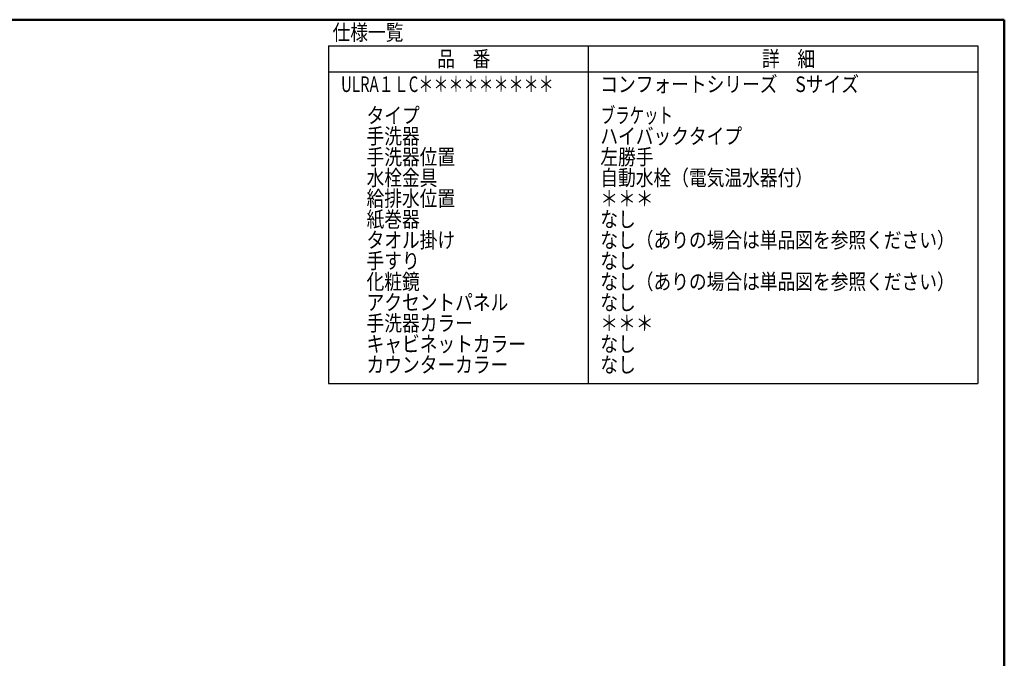
# Model space of a CAD drawing. Units: millimetres. Extents: x -395 to -4, y 7 to 287.
# Drawn here: x -200 to -10, y 164 to 287 of the extents above; entities that cross this region are included whole.
import ezdxf

# ---------------------------------------------------------------- set-up
doc = ezdxf.new("R2010")
doc.units = ezdxf.units.MM
doc.layers.add('AV', color=7, linetype='Continuous')
doc.styles.get("Standard").update_dxf_attribs({"font": 'ROMANS', "bigfont": 'BIGFONT'})

# ---------------------------------------------------------------- blocks, each defined once
blk = doc.blocks.new('VIS-ULRA1LC0001')
at = {"color": 0, "linetype": 'Continuous', "lineweight": 50}
for p in [(-395, 287), (-10, 10)]:
    blk.add_line(p, (-10, 287), dxfattribs=at)

msp = doc.modelspace()

# ---------------------------------------------------------------- linework, layer by layer
at = {"color": 7, "linetype": 'Continuous'}
for p, q in [((-140.08, 281.97), (-140.08, 216.97)), ((-140.08, 281.97), (-15.08, 281.97)), ((-90.08, 281.97), (-90.08, 216.97)), ((-15.08, 281.97), (-15.08, 216.97)), ((-140.08, 276.97), (-15.08, 276.97)), ((-140.08, 216.97), (-15.08, 216.97))]:
    msp.add_line(p, q, dxfattribs=at)

# ---------------------------------------------------------------- block references
at = {"layer": 'AV', "color": 7}
msp.add_blockref('VIS-ULRA1LC0001', (0, 0), dxfattribs=at)

# ---------------------------------------------------------------- texts
at = {"color": 7, "char_height": 3, "attachment_point": 7}
for s, insert in [('{\\W0.833333;仕様一覧}', (-139.31, 283.05)), ('{\\W0.833333;品\u3000番}', (-119.15, 277.97)), ('{\\W0.833333;詳\u3000細}', (-56.65, 277.97)), ('{\\W0.707114;ULRA１ＬC＊＊＊＊＊＊＊＊＊}', (-137.68, 273.08)), ('{\\W0.833333;コンフォートシリーズ\u3000Sサイズ}', (-87.76, 273.08)), ('{\\W0.833333;タイプ}', (-132.76, 267.08)), ('{\\W0.677192;ブラケット}', (-87.66, 267.08)), ('{\\W0.833333;手洗器}', (-132.76, 263.08)), ('{\\W0.833333;ハイバックタイプ}', (-87.76, 263.08)), ('{\\W0.833333;手洗器位置}', (-132.76, 259.08)), ('{\\W0.833333;左勝手}', (-87.76, 259.08)), ('{\\W0.833333;水栓金具}', (-132.76, 255.08)), ('{\\W0.833333;自動水栓（電気温水器付）}', (-87.76, 255.08)), ('{\\W0.833333;給排水位置}', (-132.76, 251.08)), ('{\\W0.833333;＊＊＊}', (-87.76, 251.08)), ('{\\W0.833333;紙巻器}', (-132.76, 247.08)), ('{\\W0.833333;なし}', (-87.76, 247.08)), ('{\\W0.833333;タオル掛け}', (-132.76, 243.08)), ('{\\W0.833333;なし（ありの場合は単品図を参照ください）}', (-87.76, 243.08)), ('{\\W0.833333;手すり}', (-132.76, 239.08)), ('{\\W0.833333;なし}', (-87.76, 239.08)), ('{\\W0.833333;化粧鏡}', (-132.76, 235.08)), ('{\\W0.833333;なし（ありの場合は単品図を参照ください）}', (-87.76, 235.08)), ('{\\W0.833333;アクセントパネル}', (-132.76, 231.08)), ('{\\W0.833333;なし}', (-87.76, 231.08)), ('{\\W0.833333;手洗器カラー}', (-132.76, 227.08)), ('{\\W0.833333;＊＊＊}', (-87.76, 227.08)), ('{\\W0.833333;キャビネットカラー}', (-132.76, 223.08)), ('{\\W0.833333;なし}', (-87.76, 223.08)), ('{\\W0.833333;カウンターカラー}', (-132.76, 219.08)), ('{\\W0.833333;なし}', (-87.76, 219.08))]:
    msp.add_mtext(s, dxfattribs=dict(at, insert=insert))

doc.saveas('drawing.dxf')
